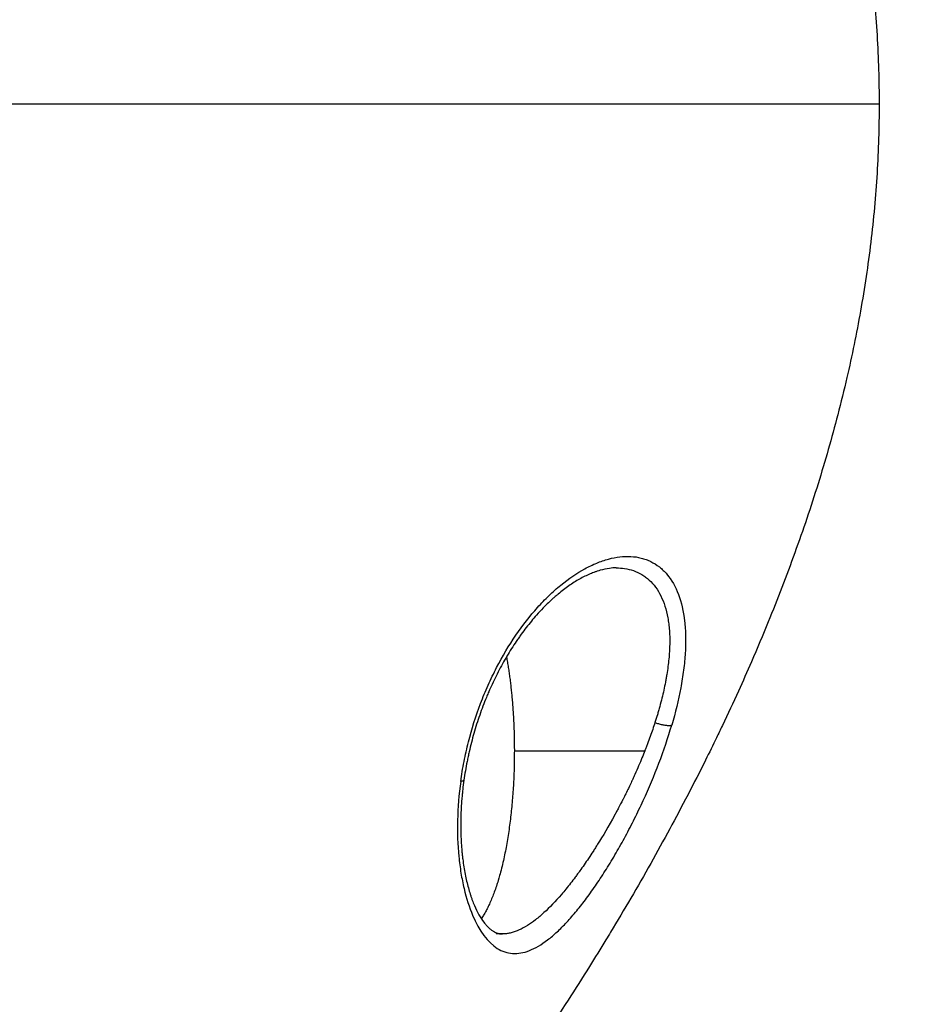
# Model space of a CAD drawing. Units: millimetres. Extents: x 112.1 to 120.8, y 1467.6 to 1479.
# Drawn here: x 115.4 to 115.4, y 1470.4 to 1470.4 of the extents above; entities that cross this region are included whole.
import ezdxf

# ---------------------------------------------------------------- set-up
doc = ezdxf.new("R2010")
doc.units = ezdxf.units.MM
doc.header["$PDSIZE"] = -1
doc.layers.add('DIASTASEIS', color=253, linetype='Continuous', lineweight=5)
doc.styles.get("Standard").update_dxf_attribs({"font": 'ARIALN.TTF'})
doc.dimstyles.get("Standard").update_dxf_attribs({"dimtxt": 0.18, "dimasz": 0.15, "dimexe": 0.1, "dimexo": 0, "dimgap": 0.09, "dimtad": 0, "dimtih": 1, "dimtoh": 1, "dimzin": 0, "dimdsep": 46, "dimtxsty": 'Standard', "dimblk": 'OBLIQUE', "dimcen": 0.09, "dimadec": 0, "dimazin": 0, "dimtfac": 1, "dimtofl": 0, "dimtmove": 0, "dimatfit": 3, "dimldrblk": 'OBLIQUE', "dimfxl": 1, "dimtolj": 1, "dimtzin": 0, "dimarcsym": 0})

# ---------------------------------------------------------------- blocks, each defined once
blk = doc.blocks.new('A011A_TOP')
for points, knots in [([(115.413745, 1470.489822), (115.414517, 1470.489012), (115.415287, 1470.488197), (115.417177, 1470.486168), (115.418287, 1470.484952), (115.419732, 1470.48332), (115.42008, 1470.482923), (115.420827, 1470.482064), (115.421222, 1470.481603), (115.421614, 1470.48114), (115.422223, 1470.480422), (115.42282, 1470.479703), (115.42341, 1470.478978), (115.42373, 1470.478584), (115.424048, 1470.478189), (115.424625, 1470.477463), (115.424886, 1470.477133), (115.425196, 1470.476736), (115.425248, 1470.476669), (115.425609, 1470.476205), (115.425916, 1470.475807), (115.426526, 1470.475007), (115.426827, 1470.474607), (115.427423, 1470.473809), (115.427718, 1470.473408), (115.428044, 1470.472963), (115.428075, 1470.47292), (115.428368, 1470.472519), (115.428626, 1470.47216), (115.429089, 1470.471513), (115.429294, 1470.471224), (115.429577, 1470.47082), (115.429658, 1470.470706), (115.430019, 1470.470189), (115.430297, 1470.469785), (115.430669, 1470.46924), (115.430765, 1470.469099), (115.431038, 1470.468695), (115.431215, 1470.468431), (115.431657, 1470.467766), (115.43193, 1470.46735), (115.432463, 1470.466524), (115.432715, 1470.466128), (115.433161, 1470.465415), (115.433357, 1470.465099), (115.433606, 1470.464691), (115.433661, 1470.464601), (115.433715, 1470.464511), (115.434204, 1470.463705), (115.43468, 1470.46289), (115.435372, 1470.461662), (115.435597, 1470.461254), (115.436026, 1470.460462), (115.436243, 1470.460054), (115.43668, 1470.459214), (115.436888, 1470.458805), (115.437223, 1470.458132), (115.437353, 1470.457867), (115.437551, 1470.457458), (115.43762, 1470.457314), (115.437883, 1470.456763), (115.438073, 1470.456354), (115.438416, 1470.455598), (115.438571, 1470.455251), (115.438722, 1470.454902), (115.438926, 1470.454434), (115.439124, 1470.453964), (115.439483, 1470.453084), (115.439646, 1470.452675), (115.439961, 1470.451858), (115.440113, 1470.451449), (115.440409, 1470.450631), (115.440552, 1470.450222), (115.44069, 1470.449811), (115.440827, 1470.449404), (115.44096, 1470.448995), (115.441341, 1470.447774), (115.441575, 1470.446956), (115.441903, 1470.445694), (115.442011, 1470.445254), (115.442294, 1470.444032), (115.442455, 1470.443244), (115.442669, 1470.442044), (115.442736, 1470.441636), (115.442918, 1470.440413), (115.443017, 1470.439595), (115.443128, 1470.438366), (115.443159, 1470.437957), (115.443233, 1470.436733), (115.443258, 1470.435918), (115.443258, 1470.435101)], [1269.881084, 1269.881084, 1269.881084, 1269.881084, 1273.238354, 1273.238354, 1278.203055, 1278.203055, 1279.795287, 1279.795287, 1281.634753, 1281.634753, 1281.634753, 1284.488254, 1284.488254, 1284.488254, 1286.05085, 1286.05085, 1287.350502, 1287.350502, 1287.613146, 1287.613146, 1289.174437, 1289.174437, 1290.743824, 1290.743824, 1292.319858, 1292.319858, 1292.489903, 1292.489903, 1293.891381, 1293.891381, 1295.013594, 1295.013594, 1295.456681, 1295.456681, 1297.014009, 1297.014009, 1297.551787, 1297.551787, 1298.561764, 1298.561764, 1300.0831, 1300.0831, 1301.468823, 1301.468823, 1302.56718, 1302.56718, 1302.878628, 1302.878628, 1302.878628, 1305.996511, 1305.996511, 1307.534297, 1307.534297, 1308.968346, 1308.968346, 1310.310476, 1310.310476, 1311.172524, 1311.172524, 1311.640848, 1311.640848, 1312.95934, 1312.95934, 1314.070689, 1314.070689, 1314.070689, 1315.645733, 1315.645733, 1317.002521, 1317.002521, 1318.34729, 1318.34729, 1319.679792, 1319.679792, 1319.679792, 1320.999761, 1320.999761, 1323.602336, 1323.602336, 1324.981915, 1324.981915, 1327.422258, 1327.422258, 1328.675847, 1328.675847, 1331.159596, 1331.159596, 1332.391878, 1332.391878, 1334.843091, 1334.843091, 1334.843091, 1334.843091]), ([(115.438029, 1470.435101), (115.436439, 1470.435101), (115.434512, 1470.435101), (115.430129, 1470.435101), (115.427669, 1470.435101), (115.422439, 1470.435101), (115.419673, 1470.435101), (115.415446, 1470.435101), (115.413312, 1470.435101), (115.411172, 1470.435101), (115.409746, 1470.435101), (115.409035, 1470.435101), (115.408323, 1470.435101)], [-41.551202, -41.551202, -41.551202, -41.551202, -31.163401, -31.163401, -20.775601, -20.775601, -10.3878, -10.3878, -5.1939, -2.59695, -2.59695, 0, 0, 0, 0]), ([(115.443258, 1470.435101), (115.443258, 1470.434284), (115.443233, 1470.433468), (115.443159, 1470.432244), (115.443128, 1470.431836), (115.443017, 1470.430606), (115.442918, 1470.429789), (115.442736, 1470.428566), (115.442669, 1470.428157), (115.442455, 1470.426957), (115.442294, 1470.42617), (115.442011, 1470.424947), (115.441903, 1470.424508), (115.441575, 1470.423246), (115.441341, 1470.422427), (115.44096, 1470.421206), (115.440827, 1470.420797), (115.44069, 1470.420391), (115.440552, 1470.41998), (115.440409, 1470.419571), (115.440113, 1470.418753), (115.439961, 1470.418344), (115.439646, 1470.417526), (115.439483, 1470.417117), (115.439124, 1470.416238), (115.438926, 1470.415768), (115.438722, 1470.4153), (115.438571, 1470.414951), (115.438416, 1470.414604), (115.438073, 1470.413847), (115.437883, 1470.413439), (115.43762, 1470.412888), (115.437551, 1470.412743), (115.437353, 1470.412334), (115.437223, 1470.41207), (115.436888, 1470.411396), (115.43668, 1470.410988), (115.436243, 1470.410148), (115.436026, 1470.40974), (115.435597, 1470.408948), (115.435372, 1470.40854), (115.43468, 1470.407312), (115.434204, 1470.406497), (115.433715, 1470.405691), (115.433661, 1470.405601), (115.433606, 1470.40551), (115.433357, 1470.405103), (115.433161, 1470.404786), (115.432715, 1470.404073), (115.432463, 1470.403678), (115.43193, 1470.402852), (115.431657, 1470.402436), (115.431215, 1470.401771), (115.431038, 1470.401506), (115.430765, 1470.401102), (115.430669, 1470.400962), (115.430297, 1470.400416), (115.430019, 1470.400012), (115.429658, 1470.399496), (115.429577, 1470.399381), (115.429294, 1470.398978), (115.429089, 1470.398689), (115.428626, 1470.398041), (115.428368, 1470.397683), (115.428075, 1470.397282), (115.428044, 1470.397239), (115.427718, 1470.396793), (115.427423, 1470.396392), (115.426827, 1470.395595), (115.426526, 1470.395195), (115.425916, 1470.394395), (115.425609, 1470.393997), (115.425248, 1470.393533), (115.425196, 1470.393466), (115.424886, 1470.393068), (115.424625, 1470.392738), (115.424048, 1470.392013), (115.42373, 1470.391618), (115.42341, 1470.391223), (115.42282, 1470.390498), (115.422223, 1470.38978), (115.421614, 1470.389061), (115.421222, 1470.388598), (115.420827, 1470.388137), (115.42008, 1470.387278), (115.419732, 1470.386881), (115.418287, 1470.38525), (115.417177, 1470.384033), (115.415287, 1470.382004), (115.414517, 1470.38119), (115.413745, 1470.38038)], [1334.063266, 1334.063266, 1334.063266, 1334.063266, 1336.51445, 1336.51445, 1337.746733, 1337.746733, 1340.230481, 1340.230481, 1341.48407, 1341.48407, 1343.924414, 1343.924414, 1345.303992, 1345.303992, 1347.906568, 1347.906568, 1349.226537, 1349.226537, 1349.226537, 1350.559038, 1350.559038, 1351.903807, 1351.903807, 1353.260596, 1353.260596, 1354.835639, 1354.835639, 1354.835639, 1355.946729, 1355.946729, 1357.264976, 1357.264976, 1357.733216, 1357.733216, 1358.595136, 1358.595136, 1359.937171, 1359.937171, 1361.371262, 1361.371262, 1362.90925, 1362.90925, 1366.0277, 1366.0277, 1366.0277, 1366.339072, 1366.339072, 1367.437188, 1367.437188, 1368.82269, 1368.82269, 1370.343841, 1370.343841, 1371.353711, 1371.353711, 1371.891439, 1371.891439, 1373.448663, 1373.448663, 1373.891731, 1373.891731, 1375.01391, 1375.01391, 1376.415388, 1376.415388, 1376.585436, 1376.585436, 1378.161548, 1378.161548, 1379.731127, 1379.731127, 1381.292668, 1381.292668, 1381.555355, 1381.555355, 1382.855221, 1382.855221, 1384.418075, 1384.418075, 1384.418075, 1387.271575, 1387.271575, 1387.271575, 1389.111037, 1389.111037, 1390.703266, 1390.703266, 1395.667955, 1395.667955, 1399.025203, 1399.025203, 1399.025203, 1399.025203]), ([(115.443258, 1470.435101), (115.443258, 1470.435101), (115.443108, 1470.435101), (115.442166, 1470.435101), (115.440856, 1470.435101), (115.438917, 1470.435101)], [-18.591028, -18.591028, -18.591028, -18.591028, -12.596595, -12.596595, 0, 0, 0, 0]), ([(115.428392, 1470.411048), (115.428424, 1470.411281), (115.428464, 1470.411516), (115.428533, 1470.411869), (115.428558, 1470.411988), (115.428611, 1470.412219), (115.428638, 1470.412335), (115.428785, 1470.412911), (115.42893, 1470.41337), (115.429181, 1470.414033), (115.429271, 1470.414251), (115.429415, 1470.414573), (115.429464, 1470.414679), (115.429564, 1470.414886), (115.429615, 1470.414989), (115.429876, 1470.415493), (115.430106, 1470.415879), (115.430594, 1470.416594), (115.430855, 1470.416926), (115.431255, 1470.417372), (115.431391, 1470.417512), (115.431667, 1470.417777), (115.431807, 1470.417902), (115.43223, 1470.418249), (115.432517, 1470.418444), (115.432943, 1470.418678), (115.433084, 1470.418745), (115.433294, 1470.418832), (115.433363, 1470.418858), (115.433504, 1470.418906), (115.433713, 1470.41897), (115.433916, 1470.419009), (115.43418, 1470.41904), (115.434311, 1470.419044), (115.434564, 1470.41903), (115.434686, 1470.419012), (115.434862, 1470.418967), (115.43492, 1470.41895), (115.435034, 1470.418908), (115.435201, 1470.418838), (115.435354, 1470.418741), (115.435546, 1470.418591), (115.435637, 1470.418503), (115.435886, 1470.418208), (115.436024, 1470.417966), (115.436234, 1470.41741), (115.436307, 1470.417092), (115.436367, 1470.41657), (115.436379, 1470.416388), (115.436385, 1470.416104), (115.436385, 1470.416007), (115.436381, 1470.415814), (115.436368, 1470.41552), (115.436339, 1470.415213), (115.436298, 1470.414898), (115.436283, 1470.414791), (115.436249, 1470.41458), (115.43623, 1470.414474), (115.436129, 1470.413938), (115.43602, 1470.413494), (115.435889, 1470.413046)], [0, 0, 0, 0, 0.718132, 0.718132, 1.077198, 1.077198, 1.436264, 1.436264, 2.872527, 2.872527, 3.590659, 3.590659, 3.949725, 3.949725, 4.308791, 4.308791, 5.745054, 5.745054, 7.181318, 7.181318, 7.89945, 7.89945, 8.617581, 8.617581, 10.053845, 10.053845, 10.771977, 10.771977, 11.131043, 11.131043, 11.490108, 12.20824, 12.20824, 12.926372, 12.926372, 13.644504, 13.644504, 14.00357, 14.00357, 14.362636, 15.080767, 15.080767, 15.798899, 15.798899, 17.235163, 17.235163, 18.671426, 18.671426, 19.389558, 19.389558, 19.748624, 19.748624, 20.10769, 20.825822, 20.825822, 21.184888, 21.184888, 21.543953, 21.543953, 22.980217, 22.980217, 22.980217, 22.980217]), ([(115.43392, 1470.418632), (115.433842, 1470.418632), (115.433761, 1470.418626), (115.433677, 1470.418615), (115.433571, 1470.418601), (115.433461, 1470.418578), (115.433346, 1470.418545), (115.433317, 1470.418537), (115.433288, 1470.418528), (115.433258, 1470.418518), (115.433244, 1470.418514), (115.433229, 1470.418509), (115.433214, 1470.418504), (115.433199, 1470.418499), (115.433184, 1470.418493), (115.433169, 1470.418488), (115.43311, 1470.418467), (115.433049, 1470.418443), (115.432988, 1470.418417), (115.432867, 1470.418365), (115.432743, 1470.418304), (115.432618, 1470.418233), (115.432492, 1470.418162), (115.432365, 1470.418082), (115.432238, 1470.417993), (115.432109, 1470.417904), (115.43198, 1470.417805), (115.431851, 1470.417698), (115.431819, 1470.417671), (115.431786, 1470.417643), (115.431754, 1470.417615), (115.431721, 1470.417587), (115.431689, 1470.417558), (115.431657, 1470.417529), (115.431592, 1470.417471), (115.431528, 1470.417411), (115.431465, 1470.417349), (115.431417, 1470.417303), (115.43137, 1470.417255), (115.431323, 1470.417207), (115.431244, 1470.417125), (115.431165, 1470.417041), (115.431087, 1470.416953), (115.430963, 1470.416813), (115.430841, 1470.416666), (115.430721, 1470.416511), (115.43066, 1470.416433), (115.430601, 1470.416354), (115.430542, 1470.416272), (115.430512, 1470.416232), (115.430483, 1470.41619), (115.430454, 1470.416149), (115.430439, 1470.416128), (115.430424, 1470.416107), (115.43041, 1470.416086), (115.430395, 1470.416065), (115.430381, 1470.416043), (115.430366, 1470.416022), (115.430252, 1470.415853), (115.43014, 1470.415677), (115.430032, 1470.415495), (115.429925, 1470.415314), (115.429822, 1470.415128), (115.429723, 1470.414935), (115.429623, 1470.414742), (115.429528, 1470.414545), (115.429438, 1470.414342), (115.429415, 1470.414291), (115.429393, 1470.41424), (115.429371, 1470.414188), (115.42936, 1470.414162), (115.429349, 1470.414137), (115.429338, 1470.414111), (115.429327, 1470.414085), (115.429316, 1470.414059), (115.429305, 1470.414033), (115.429263, 1470.413929), (115.429221, 1470.413824), (115.429181, 1470.413719), (115.429102, 1470.413509), (115.429028, 1470.413296), (115.428959, 1470.41308), (115.428891, 1470.412864), (115.428829, 1470.412646), (115.428772, 1470.412427), (115.428744, 1470.412316), (115.428717, 1470.412206), (115.428692, 1470.412095), (115.428679, 1470.412039), (115.428667, 1470.411983), (115.428655, 1470.411927), (115.428649, 1470.411899), (115.428643, 1470.411871), (115.428637, 1470.411843), (115.428631, 1470.411815), (115.428626, 1470.411787), (115.42862, 1470.411759), (115.428576, 1470.411536), (115.428538, 1470.411313), (115.428506, 1470.41109)], [0.0007, 0.0007, 0.0007, 0.0007, 0.529611, 0.529611, 0.529611, 1.199618, 1.199618, 1.199618, 1.368818, 1.368818, 1.368818, 1.453648, 1.453648, 1.453648, 1.538362, 1.538362, 1.538362, 1.8762, 1.8762, 1.8762, 2.549382, 2.549382, 2.549382, 3.223401, 3.223401, 3.223401, 3.903297, 3.903297, 3.903297, 4.074584, 4.074584, 4.074584, 4.24554, 4.24554, 4.24554, 4.586293, 4.586293, 4.586293, 4.839163, 4.839163, 4.839163, 5.265302, 5.265302, 5.265302, 5.945258, 5.945258, 5.945258, 6.287024, 6.287024, 6.287024, 6.458657, 6.458657, 6.458657, 6.544663, 6.544663, 6.544663, 6.630565, 6.630565, 6.630565, 7.314133, 7.314133, 7.314133, 7.994659, 7.994659, 7.994659, 8.677744, 8.677744, 8.677744, 8.849555, 8.849555, 8.849555, 8.935648, 8.935648, 8.935648, 9.021614, 9.021614, 9.021614, 9.364073, 9.364073, 9.364073, 10.044898, 10.044898, 10.044898, 10.725317, 10.725317, 10.725317, 11.067338, 11.067338, 11.067338, 11.239203, 11.239203, 11.239203, 11.325374, 11.325374, 11.325374, 11.411491, 11.411491, 11.411491, 12.09881, 12.09881, 12.09881, 12.09881]), ([(115.43392, 1470.418632), (115.434021, 1470.418632), (115.434119, 1470.418624), (115.434322, 1470.418594), (115.434423, 1470.41857), (115.434635, 1470.418497), (115.434734, 1470.418451), (115.434873, 1470.418367), (115.434918, 1470.418337), (115.435005, 1470.418273), (115.435046, 1470.418239), (115.435171, 1470.418125), (115.435247, 1470.418039), (115.435456, 1470.417755), (115.435566, 1470.417531), (115.43569, 1470.417143), (115.435724, 1470.417005), (115.435763, 1470.416787), (115.435774, 1470.416715), (115.435793, 1470.416565), (115.4358, 1470.416488), (115.435817, 1470.416251), (115.435821, 1470.416085), (115.435816, 1470.415825), (115.435813, 1470.415744), (115.435803, 1470.415574), (115.435796, 1470.415487), (115.435771, 1470.415221), (115.435747, 1470.415036), (115.435708, 1470.414796), (115.435699, 1470.414745), (115.435683, 1470.414657), (115.435675, 1470.414613), (115.435649, 1470.414478), (115.43563, 1470.414387), (115.435568, 1470.414106), (115.43552, 1470.413911), (115.435451, 1470.413658), (115.435436, 1470.413607), (115.435407, 1470.413504), (115.435395, 1470.413463), (115.435354, 1470.413327), (115.435325, 1470.413234), (115.435295, 1470.413139)], [10.894997, 10.894997, 10.894997, 10.894997, 11.433131, 11.433131, 12.068305, 12.068305, 12.703479, 12.703479, 13.021066, 13.021066, 13.338653, 13.338653, 13.973827, 13.973827, 15.244175, 15.244175, 15.879349, 15.879349, 16.196936, 16.196936, 16.514523, 16.514523, 17.149697, 17.149697, 17.467284, 17.467284, 17.784871, 17.784871, 18.420045, 18.420045, 18.578839, 18.578839, 18.737632, 18.737632, 19.055219, 19.055219, 19.690393, 19.690393, 19.849186, 19.849186, 20.00798, 20.00798, 20.325567, 20.325567, 20.325567, 20.325567]), ([(115.428392, 1470.411048), (115.428327, 1470.410581), (115.42829, 1470.410118), (115.428269, 1470.409228), (115.428285, 1470.408794), (115.428345, 1470.408182), (115.428371, 1470.407983), (115.428433, 1470.407603), (115.428469, 1470.407421), (115.428593, 1470.406896), (115.428697, 1470.406576), (115.429053, 1470.405736), (115.429353, 1470.405334), (115.429864, 1470.405012), (115.430046, 1470.404951), (115.430333, 1470.404931), (115.430431, 1470.404937), (115.43063, 1470.404971), (115.430731, 1470.405), (115.431042, 1470.405121), (115.431259, 1470.405248), (115.431593, 1470.405504), (115.431707, 1470.405601), (115.431933, 1470.405812), (115.432048, 1470.405926), (115.432279, 1470.406176), (115.432397, 1470.406311), (115.432631, 1470.406595), (115.432749, 1470.406746), (115.432926, 1470.406984), (115.432985, 1470.407066), (115.433104, 1470.407233), (115.433162, 1470.407317), (115.433337, 1470.407574), (115.433453, 1470.407752), (115.433685, 1470.408121), (115.4338, 1470.408313), (115.434026, 1470.408702), (115.434138, 1470.408901), (115.434358, 1470.40931), (115.434466, 1470.409519), (115.434676, 1470.409941), (115.434779, 1470.410154), (115.435077, 1470.410803), (115.435265, 1470.41125), (115.435605, 1470.412144), (115.435759, 1470.412599), (115.435889, 1470.413046)], [0, 0, 0, 0, 1.437752, 1.437752, 2.875505, 2.875505, 3.594381, 3.594381, 4.313257, 4.313257, 5.751009, 5.751009, 8.626514, 8.626514, 10.064267, 10.064267, 10.783143, 10.783143, 11.502019, 11.502019, 12.939771, 12.939771, 13.658648, 13.658648, 14.377524, 14.377524, 15.0964, 15.0964, 15.815276, 15.815276, 16.174714, 16.174714, 16.534152, 16.534152, 17.253028, 17.253028, 17.971905, 17.971905, 18.690781, 18.690781, 19.409657, 19.409657, 20.128533, 20.128533, 21.566286, 21.566286, 23.004038, 23.004038, 23.004038, 23.004038]), ([(115.435295, 1470.413139), (115.435244, 1470.412981), (115.435188, 1470.412816), (115.435097, 1470.41256), (115.435057, 1470.412451), (115.435015, 1470.41234), (115.434998, 1470.412295), (115.43499, 1470.412275), (115.434974, 1470.412234), (115.434962, 1470.412204), (115.434948, 1470.412168), (115.434942, 1470.412152), (115.434938, 1470.412142), (115.434936, 1470.412136), (115.434934, 1470.412132)], [-1.088569, -1.088569, -1.088569, -1.088569, -0.544284, -0.544284, -0.272142, -0.204107, -0.204107, -0.136071, -0.136071, -0.068036, -0.034018, -0.017009, -0.017009, 0, 0, 0, 0]), ([(115.434934, 1470.412132), (115.434872, 1470.411974), (115.4348, 1470.411797), (115.434673, 1470.411503), (115.434628, 1470.4114), (115.434555, 1470.411238), (115.434524, 1470.411169), (115.43449, 1470.411095), (115.434482, 1470.411078), (115.434478, 1470.411071), (115.434478, 1470.411071), (115.434477, 1470.411069), (115.434477, 1470.411067), (115.434473, 1470.411059), (115.434469, 1470.41105), (115.434443, 1470.410995), (115.434406, 1470.410915), (115.434323, 1470.410744), (115.434291, 1470.410678), (115.434236, 1470.410567), (115.434217, 1470.410528), (115.434185, 1470.410466), (115.43418, 1470.410455), (115.434166, 1470.410427), (115.434159, 1470.410414), (115.434097, 1470.410293), (115.434046, 1470.410195), (115.433977, 1470.410063), (115.433943, 1470.410001), (115.433908, 1470.409934), (115.433893, 1470.409907), (115.433886, 1470.409894), (115.433882, 1470.409886), (115.433875, 1470.409873), (115.433871, 1470.409867), (115.433645, 1470.409453), (115.43344, 1470.409107), (115.433235, 1470.40878), (115.433206, 1470.408733), (115.433151, 1470.408646), (115.433124, 1470.408604), (115.433042, 1470.408477), (115.432988, 1470.408395), (115.432828, 1470.408157), (115.432711, 1470.407989), (115.432598, 1470.407833), (115.432573, 1470.407799), (115.432559, 1470.407779), (115.432517, 1470.407722), (115.432434, 1470.40761), (115.432351, 1470.407502), (115.432187, 1470.407291), (115.432078, 1470.407158), (115.431757, 1470.406785), (115.43155, 1470.406569), (115.431251, 1470.406295), (115.431153, 1470.406211), (115.430955, 1470.406057), (115.430857, 1470.405988), (115.430565, 1470.405806), (115.430374, 1470.405719), (115.430141, 1470.40566), (115.430095, 1470.405651), (115.430003, 1470.405637), (115.429963, 1470.405634), (115.429907, 1470.405632), (115.429893, 1470.405632), (115.429879, 1470.405632)], [0, 0, 0, 0, 0.628888, 0.628888, 0.943331, 0.943331, 1.100553, 1.139859, 1.149685, 1.149685, 1.159511, 1.159511, 1.179164, 1.179164, 1.257775, 1.257775, 1.572219, 1.572219, 1.729441, 1.729441, 1.808052, 1.808052, 1.847357, 1.847357, 1.886663, 1.886663, 2.201106, 2.201106, 2.358328, 2.436939, 2.476245, 2.476245, 2.495897, 2.495897, 2.51555, 2.51555, 3.773325, 3.773325, 3.930547, 3.930547, 4.087769, 4.087769, 4.402213, 4.402213, 5.0311, 5.109711, 5.109711, 5.188322, 5.188322, 5.345544, 5.659988, 5.659988, 6.288875, 6.288875, 7.54665, 7.54665, 8.175538, 8.175538, 8.804425, 8.804425, 10.062201, 10.062201, 10.376644, 10.376644, 10.691088, 10.691088, 10.797806, 10.797806, 10.797806, 10.797806]), ([(115.428506, 1470.411089), (115.42849, 1470.410978), (115.428476, 1470.410867), (115.428464, 1470.410757), (115.428458, 1470.410702), (115.428452, 1470.410646), (115.428446, 1470.410591), (115.428441, 1470.410536), (115.428436, 1470.410481), (115.428431, 1470.410426), (115.428413, 1470.410208), (115.428401, 1470.409993), (115.428395, 1470.409781), (115.42839, 1470.40957), (115.42839, 1470.409363), (115.428397, 1470.409161), (115.428403, 1470.408957), (115.428416, 1470.408759), (115.428434, 1470.408566), (115.428436, 1470.408542), (115.428438, 1470.408518), (115.428441, 1470.408494), (115.428443, 1470.40847), (115.428446, 1470.408446), (115.428448, 1470.408423), (115.428453, 1470.408375), (115.428459, 1470.408328), (115.428465, 1470.408282), (115.428477, 1470.408189), (115.42849, 1470.408099), (115.428504, 1470.40801), (115.428532, 1470.407832), (115.428566, 1470.407663), (115.428604, 1470.407501), (115.428641, 1470.407339), (115.428684, 1470.407187), (115.42873, 1470.407043), (115.428741, 1470.407007), (115.428753, 1470.406971), (115.428765, 1470.406936), (115.428771, 1470.406919), (115.428777, 1470.406902), (115.428783, 1470.406884), (115.428789, 1470.406867), (115.428795, 1470.40685), (115.428802, 1470.406834), (115.428826, 1470.406767), (115.428852, 1470.406703), (115.428878, 1470.406641), (115.428926, 1470.406528), (115.428976, 1470.406425), (115.429028, 1470.406331), (115.429032, 1470.406323), (115.429037, 1470.406315), (115.429041, 1470.406307), (115.429098, 1470.406207), (115.429155, 1470.40612), (115.429213, 1470.406043), (115.429243, 1470.406005), (115.429272, 1470.40597), (115.429301, 1470.405937), (115.429308, 1470.405929), (115.429315, 1470.405921), (115.429322, 1470.405914), (115.42933, 1470.405906), (115.429337, 1470.405898), (115.429344, 1470.405891), (115.429358, 1470.405876), (115.429373, 1470.405862), (115.429387, 1470.405849), (115.429415, 1470.405823), (115.429443, 1470.4058), (115.429497, 1470.405759), (115.429524, 1470.405741), (115.42955, 1470.405725), (115.429576, 1470.40571), (115.429601, 1470.405696), (115.429651, 1470.405674), (115.429676, 1470.405665), (115.429701, 1470.405657), (115.429726, 1470.40565), (115.429751, 1470.405644), (115.429776, 1470.40564), (115.429789, 1470.405638), (115.429802, 1470.405636), (115.429815, 1470.405635), (115.429821, 1470.405634), (115.429828, 1470.405634), (115.429834, 1470.405633), (115.429841, 1470.405633), (115.429848, 1470.405632), (115.429854, 1470.405632), (115.429862, 1470.405632), (115.42987, 1470.405632), (115.429879, 1470.405632)], [12.100008, 12.100008, 12.100008, 12.100008, 12.443274, 12.443274, 12.443274, 12.615565, 12.615565, 12.615565, 12.787743, 12.787743, 12.787743, 13.471627, 13.471627, 13.471627, 14.152824, 14.152824, 14.152824, 14.838602, 14.838602, 14.838602, 14.924831, 14.924831, 14.924831, 15.010882, 15.010882, 15.010882, 15.182498, 15.182498, 15.182498, 15.524217, 15.524217, 15.524217, 16.204829, 16.204829, 16.204829, 16.887036, 16.887036, 16.887036, 17.058554, 17.058554, 17.058554, 17.144472, 17.144472, 17.144472, 17.230212, 17.230212, 17.230212, 17.571411, 17.571411, 17.571411, 18.194705, 18.194705, 18.194705, 18.248176, 18.248176, 18.248176, 18.922857, 18.922857, 18.922857, 19.261411, 19.261411, 19.261411, 19.346324, 19.346324, 19.346324, 19.431111, 19.431111, 19.431111, 19.600085, 19.600085, 19.600085, 19.936131, 19.936131, 20.270408, 20.270408, 20.270408, 20.604271, 20.604271, 20.93791, 20.93791, 20.93791, 21.273089, 21.273089, 21.273089, 21.441459, 21.441459, 21.441459, 21.525896, 21.525896, 21.525896, 21.610386, 21.610386, 21.610386, 21.709426, 21.709426, 21.709426, 21.709426]), ([(115.429876, 1470.405632), (115.429808, 1470.405632), (115.42974, 1470.405638), (115.429671, 1470.405652), (115.429668, 1470.405652), (115.429666, 1470.405652)], [10.8035546, 10.8035546, 10.8035546, 10.8035546, 11.3199756, 11.3199756, 11.3380211, 11.3380211, 11.3380211, 11.3380211])]:
    blk.add_open_spline(points, degree=3, knots=knots)
for points in [[(115.438917, 1470.435101), (115.438495, 1470.435101), (115.438029, 1470.435101)], [(115.430298, 1470.412132), (115.432616, 1470.412132), (115.434934, 1470.412132)], [(115.429877, 1470.405632), (115.429763, 1470.405632), (115.429649, 1470.405632)]]:
    blk.add_open_spline(points, degree=2)
for points, weights in [([(115.43002, 1470.415474), (115.430298, 1470.413931), (115.430298, 1470.412132)], [0.866523292354, 0.897135475633, 1]), ([(115.435295, 1470.413139), (115.435722, 1470.412985), (115.435889, 1470.413046)], [1, 0.730823101432, 1]), ([(115.430298, 1470.412132), (115.430298, 1470.407872), (115.429123, 1470.406172)], [1, 0.786490081917, 0.884264155335]), ([(115.428506, 1470.41109), (115.428502, 1470.411058), (115.428392, 1470.411048)], [0.798167339157, 0.844221691145, 1])]:
    blk.add_rational_spline(points, weights, degree=2)
blk = doc.blocks.new('A011A_PLAN')
blk.add_blockref('A011A_TOP', (0, 0))
blk = doc.blocks.new('_Oblique')
at = {"color": 0, "linetype": 'ByBlock', "lineweight": -2}
blk.add_line((-0.5, -0.5), (0.5, 0.5), dxfattribs=at)
blk = doc.blocks.new('*D96')
at = {"layer": 'Defpoints', "color": 0}
for p in [(117.486475, 1473.253425), (112.520725, 1470.288201), (117.486475, 1470.288201)]:
    blk.add_point(p, dxfattribs=at)
at = {"layer": 'DIASTASEIS', "color": 0, "lineweight": -2}
for p, q in [((112.520725, 1470.288201), (112.520725, 1473.353425)), ((117.486475, 1470.288201), (117.486475, 1473.353425)), ((112.520725, 1473.253425), (114.722119, 1473.253425)), ((117.486475, 1473.253425), (115.28508, 1473.253425))]:
    blk.add_line(p, q, dxfattribs=at)
at = {"layer": 'DIASTASEIS', "color": 0, "linetype": 'ByBlock', "lineweight": -2, "xscale": 0.15, "yscale": 0.15, "zscale": 0.15, "rotation": 180}
blk.add_blockref('_Oblique', (112.520725, 1473.253425), dxfattribs=at)
at = {"layer": 'DIASTASEIS', "color": 0, "linetype": 'ByBlock', "lineweight": -2, "xscale": 0.15, "yscale": 0.15, "zscale": 0.15}
blk.add_blockref('_Oblique', (117.486475, 1473.253425), dxfattribs=at)
at = {"layer": 'DIASTASEIS', "color": 0, "insert": (115.0036, 1473.253425), "char_height": 0.18, "attachment_point": 5}
blk.add_mtext('\\A1;5.00', dxfattribs=at)
blk = doc.blocks.new('*D97')
at = {"layer": 'Defpoints', "color": 0}
for p in [(115.0036, 1472.865632), (115.0036, 1467.71077), (118.215478, 1467.71077)]:
    blk.add_point(p, dxfattribs=at)
at = {"layer": 'DIASTASEIS', "color": 0, "lineweight": -2}
for p, q in [((115.0036, 1472.865632), (118.315478, 1472.865632)), ((118.215478, 1472.865632), (118.215478, 1470.470104)), ((118.215478, 1467.71077), (118.215478, 1470.106298)), ((115.0036, 1467.71077), (118.315478, 1467.71077))]:
    blk.add_line(p, q, dxfattribs=at)
at = {"layer": 'DIASTASEIS', "color": 0, "linetype": 'ByBlock', "lineweight": -2, "xscale": 0.15, "yscale": 0.15, "zscale": 0.15}
for p, rotation in [((118.215478, 1472.865632), 90), ((118.215478, 1467.71077), 270)]:
    blk.add_blockref('_Oblique', p, dxfattribs=dict(at, rotation=rotation))
at = {"layer": 'DIASTASEIS', "color": 0, "insert": (118.215478, 1470.288201), "char_height": 0.18, "attachment_point": 5}
blk.add_mtext('\\A1;5.15', dxfattribs=at)

msp = doc.modelspace()

# ---------------------------------------------------------------- block references
msp.add_blockref('A011A_PLAN', (0, 0))

# ---------------------------------------------------------------- dimensions: what is measured, and where the dimension line sits
at = {"layer": 'DIASTASEIS'}
dim = msp.add_linear_dim(base=(117.486475, 1473.253425), p1=(112.520725, 1470.288201), p2=(117.486475, 1470.288201), dimstyle='Standard', override={"dimrnd": 0.1, "dimtxsty": 'Standard', "dimldrblk": 'Oblique'}, dxfattribs=at)
dim.commit()
dim.dimension.update_dxf_attribs({"geometry": '*D96', "text_midpoint": (115.0036, 1473.253425)})
dim = msp.add_linear_dim(base=(118.215478, 1467.71077), p1=(115.0036, 1472.865632), p2=(115.0036, 1467.71077), angle=90, dimstyle='Standard', override={"dimtxsty": 'Standard', "dimldrblk": 'Oblique'}, dxfattribs=at)
dim.commit()
dim.dimension.update_dxf_attribs({"geometry": '*D97', "text_midpoint": (118.215478, 1470.288201)})

doc.saveas('drawing.dxf')
